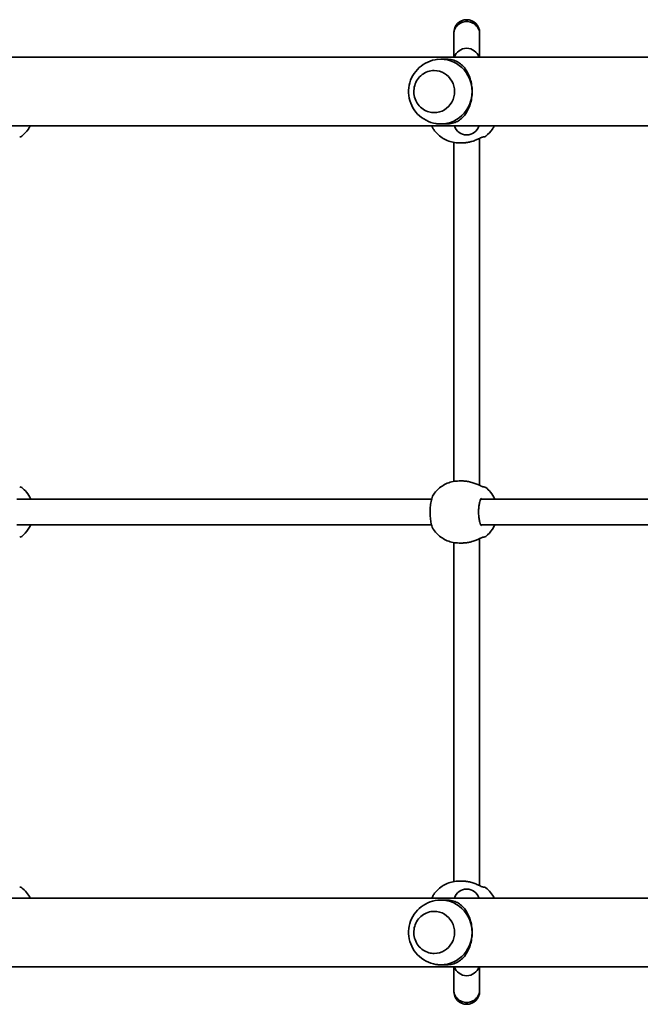
# Model space of a CAD drawing. Units: millimetres. Extents: x -6042 to 6252, y -4666 to 4963.
# Drawn here: x -2922 to -2539, y 52 to 660 of the extents above; entities that cross this region are included whole.
import ezdxf

# ---------------------------------------------------------------- set-up
doc = ezdxf.new("R2010")
doc.units = ezdxf.units.MM
doc.layers.add('Widoczne (ISO)', color=7, linetype='Continuous', lineweight=35)

msp = doc.modelspace()

# ---------------------------------------------------------------- linework, layer by layer
at = {"layer": 'Widoczne (ISO)'}
for p, q in [((-2653.83, 651.94), (-2653.83, 651)), ((-2653.83, 651), (-2653.83, 636.76)), ((-2637.83, 651), (-2637.83, 651.94)), ((-2637.83, 636.76), (-2637.83, 651)), ((-3191.34, 636.76), (-1823.79, 636.76)), ((-2661.76, 635.56), (-2658.36, 635.56)), ((-2665.87, 628.56), (-2665.88, 628.56)), ((-2665.87, 602.56), (-2665.88, 602.56)), ((-3216.79, 594.36), (-1795.83, 594.36)), ((-2661.76, 595.56), (-2658.36, 595.56)), ((-2653.83, 374.92), (-2653.83, 584.21)), ((-2650.48, 583.91), (-2648.54, 583.91)), ((-2637.83, 372.45), (-2637.83, 586.68)), ((-2650.48, 375.21), (-2648.54, 375.21)), ((-2923.5, 364.06), (-2667.47, 364.06)), ((-2637.13, 364.06), (-2381.1, 364.06)), ((-2923.5, 348.06), (-2667.48, 348.06)), ((-2637.13, 348.06), (-2381.1, 348.06)), ((-2653.83, 127.92), (-2653.83, 337.21)), ((-2650.48, 336.91), (-2648.54, 336.91)), ((-2637.83, 125.45), (-2637.83, 339.68)), ((-2650.48, 128.21), (-2648.54, 128.21)), ((-3230.08, 117.76), (-1809.11, 117.76)), ((-2661.76, 116.56), (-2658.36, 116.56)), ((-2665.87, 109.56), (-2665.88, 109.56)), ((-2665.87, 83.56), (-2665.88, 83.56)), ((-3202.12, 75.36), (-1834.57, 75.36)), ((-2661.76, 76.56), (-2658.36, 76.56)), ((-2653.83, 75.36), (-2653.83, 61.13)), ((-2637.83, 61.13), (-2637.83, 75.36)), ((-2653.83, 61.13), (-2653.83, 60.19)), ((-2637.83, 60.19), (-2637.83, 61.13))]:
    msp.add_line(p, q, dxfattribs=at)
for centre, radius, start, end in [((-2645.83, 651.94), 8, 0, 180), ((-2645.83, 634.3), 8, 17.93152, 162.06848), ((-2645.83, 596.83), 8, 197.93152, 342.06848), ((-2921.71, 589.56), 2, 270, 308.08811), ((-2635.33, 589.56), 2, 270, 308.08811), ((-2921.71, 369.56), 2, 51.91189, 90), ((-2635.33, 369.56), 2, 51.91189, 90), ((-2921.71, 342.56), 2, 270, 308.08811), ((-2635.33, 342.56), 2, 270, 308.08811), ((-2921.71, 122.56), 2, 51.91189, 90), ((-2645.83, 115.3), 8, 17.93152, 162.06848), ((-2635.33, 122.56), 2, 51.91189, 90), ((-2645.83, 77.83), 8, 197.93152, 342.06848), ((-2645.83, 60.19), 8, 180, 0)]:
    msp.add_arc(centre, radius, start, end, dxfattribs=at)
for centre, major_axis, ratio, start_param, end_param in [((-2661.76, 615.56), (0, 20), 0.964234, 4.712389, 6.38279), ((-2665.87, 615.56), (0, -13), 0.964234, 0, 3.141593), ((-2661.76, 615.56), (0, -20), 0.964234, 6.183581, 7.853982), ((-2646.42, 589.54), (9.11, 1.18), 0.594462, 4.779022, 4.820124), ((-2646.42, 369.59), (9.11, -1.18), 0.594462, 1.463061, 1.504163), ((-2646.42, 342.54), (9.11, 1.18), 0.594462, 4.779022, 4.820124), ((-2646.42, 122.59), (9.11, -1.18), 0.594462, 1.463061, 1.504163), ((-2661.76, 96.56), (0, 20), 0.964234, 4.712389, 6.38279), ((-2665.87, 96.56), (0, -13), 0.964234, 0, 3.141593), ((-2661.76, 96.56), (0, -20), 0.964234, 6.183581, 7.853982)]:
    msp.add_ellipse(centre, major_axis=major_axis, ratio=ratio, start_param=start_param, end_param=end_param, dxfattribs=at)
for points, knots in [([(-2653.83, 651), (-2653.83, 651.05), (-2653.83, 651.09), (-2653.82, 652.13), (-2653.6, 653.11), (-2652.8, 654.95), (-2652.22, 655.8), (-2650.74, 657.23), (-2649.87, 657.79), (-2647.94, 658.57), (-2646.91, 658.77), (-2644.83, 658.78), (-2643.8, 658.59), (-2641.86, 657.83), (-2640.98, 657.27), (-2639.49, 655.85), (-2638.9, 655.01), (-2638.07, 653.15), (-2637.85, 652.15), (-2637.83, 651.09), (-2637.83, 651.05), (-2637.83, 651)], [-0.013572, -0.013572, -0.013572, -0.013572, 0, 0, 0.306195, 0.306195, 0.618545, 0.618545, 0.930891, 0.930891, 1.243327, 1.243327, 1.555909, 1.555909, 1.868629, 1.868629, 2.181418, 2.181418, 2.494162, 2.494162, 2.507734, 2.507734, 2.507734, 2.507734]), ([(-2663.68, 635.47), (-2665.82, 635.24), (-2667.91, 634.68), (-2671.8, 632.93), (-2673.6, 631.74), (-2676.73, 628.89), (-2678.06, 627.22), (-2680.14, 623.55), (-2680.88, 621.55), (-2681.71, 617.41), (-2681.79, 615.27), (-2681.28, 611.05), (-2680.68, 608.97), (-2678.85, 605.1), (-2677.61, 603.3), (-2674.62, 600.18), (-2672.87, 598.86), (-2669.02, 596.85), (-2666.94, 596.15), (-2664.42, 595.75), (-2664.05, 595.7), (-2663.68, 595.66)], [3.241197, 3.241197, 3.241197, 3.241197, 3.55008, 3.55008, 3.862388, 3.862388, 4.181122, 4.181122, 4.506954, 4.506954, 4.837733, 4.837733, 5.169109, 5.169109, 5.496373, 5.496373, 5.816627, 5.816627, 6.129967, 6.129967, 6.183581, 6.183581, 6.183581, 6.183581]), ([(-2658.36, 635.56), (-2656.94, 635.56), (-2655.73, 635.41), (-2653.52, 634.86), (-2652.52, 634.47), (-2650.64, 633.47), (-2649.77, 632.85), (-2648.16, 631.42), (-2647.42, 630.6), (-2646.15, 628.88), (-2645.56, 627.94), (-2644.51, 625.85), (-2644.04, 624.71), (-2643.28, 622.26), (-2642.98, 620.96), (-2642.58, 618.28), (-2642.47, 616.92), (-2642.47, 615.56)], [6.760464, 6.760464, 6.760464, 6.760464, 7.200229, 7.200229, 7.639993, 7.639993, 8.079758, 8.079758, 8.519523, 8.519523, 8.924816, 8.924816, 9.330109, 9.330109, 9.735402, 9.735402, 10.140696, 10.140696, 10.140696, 10.140696]), ([(-2665.88, 628.56), (-2667.22, 628.56), (-2668.56, 628.34), (-2671.1, 627.47), (-2672.3, 626.83), (-2674.45, 625.18), (-2675.4, 624.18), (-2676.94, 621.91), (-2677.53, 620.65), (-2678.31, 617.99), (-2678.49, 616.59), (-2678.41, 613.82), (-2678.16, 612.43), (-2677.24, 609.82), (-2676.58, 608.59), (-2674.91, 606.41), (-2673.91, 605.46), (-2671.66, 603.94), (-2670.43, 603.36), (-2668.07, 602.71), (-2666.98, 602.56), (-2665.88, 602.56)], [3.141593, 3.141593, 3.141593, 3.141593, 3.459815, 3.459815, 3.77843, 3.77843, 4.098007, 4.098007, 4.418643, 4.418643, 4.740028, 4.740028, 5.061648, 5.061648, 5.382938, 5.382938, 5.703401, 5.703401, 6.022785, 6.022785, 6.283185, 6.283185, 6.283185, 6.283185]), ([(-2642.47, 615.56), (-2642.47, 614.21), (-2642.58, 612.84), (-2642.98, 610.17), (-2643.28, 608.87), (-2644.04, 606.42), (-2644.51, 605.27), (-2645.56, 603.18), (-2646.15, 602.24), (-2647.42, 600.53), (-2648.16, 599.71), (-2649.77, 598.28), (-2650.64, 597.66), (-2652.52, 596.65), (-2653.52, 596.26), (-2655.73, 595.72), (-2656.94, 595.56), (-2658.36, 595.56)], [10.140696, 10.140696, 10.140696, 10.140696, 10.545989, 10.545989, 10.951282, 10.951282, 11.356575, 11.356575, 11.761868, 11.761868, 12.201633, 12.201633, 12.641398, 12.641398, 13.081163, 13.081163, 13.520927, 13.520927, 13.520927, 13.520927]), ([(-2920.47, 587.99), (-2918.86, 589.25), (-2917.48, 590.75), (-2915.95, 593.04), (-2915.57, 593.69), (-2915.22, 594.36)], [0.6442985, 0.6442985, 0.6442985, 0.6442985, 0.9608089, 0.9608089, 1.0819779, 1.0819779, 1.0819779, 1.0819779]), ([(-2667.26, 594.36), (-2667.19, 594.17), (-2667.13, 593.98), (-2666.82, 593.19), (-2666.55, 592.63), (-2666.2, 592.13)], [2.5036831, 2.5036831, 2.5036831, 2.5036831, 2.580447, 2.580447, 2.8367286, 2.8367286, 2.8367286, 2.8367286]), ([(-2666.2, 592.13), (-2665.52, 591.15), (-2664.75, 590.24), (-2663.02, 588.55), (-2662.08, 587.78), (-2660.03, 586.42), (-2658.94, 585.84), (-2656.65, 584.89), (-2655.45, 584.53), (-2652.99, 584.04), (-2651.74, 583.91), (-2650.48, 583.91)], [5.3399578, 5.3399578, 5.3399578, 5.3399578, 5.5286033, 5.5286033, 5.7172488, 5.7172488, 5.9058943, 5.9058943, 6.0945398, 6.0945398, 6.2831853, 6.2831853, 6.2831853, 6.2831853]), ([(-2634.09, 587.99), (-2632.49, 589.25), (-2631.1, 590.75), (-2629.57, 593.04), (-2629.19, 593.69), (-2628.85, 594.36)], [0.6442985, 0.6442985, 0.6442985, 0.6442985, 0.9608089, 0.9608089, 1.0819779, 1.0819779, 1.0819779, 1.0819779]), ([(-2645.12, 584.22), (-2645.34, 584.18), (-2645.57, 584.14), (-2646.03, 584.08), (-2646.26, 584.05), (-2646.72, 584), (-2646.95, 583.98), (-2647.41, 583.95), (-2647.64, 583.94), (-2648.09, 583.92), (-2648.32, 583.91), (-2648.54, 583.91)], [5.754988, 5.754988, 5.754988, 5.754988, 5.8212443, 5.8212443, 5.8875007, 5.8875007, 5.953757, 5.953757, 6.0200134, 6.0200134, 6.0862698, 6.0862698, 6.0862698, 6.0862698]), ([(-2635.62, 587.57), (-2635.62, 587.57), (-2635.63, 587.57), (-2635.69, 587.55), (-2635.79, 587.53), (-2636.1, 587.43), (-2636.34, 587.33), (-2637.01, 587.05), (-2637.46, 586.84), (-2638.59, 586.33), (-2639.3, 586.02), (-2640.84, 585.4), (-2641.69, 585.09), (-2643.28, 584.61), (-2644.01, 584.43), (-2644.75, 584.29)], [0.042955, 0.042955, 0.042955, 0.042955, 0.083974, 0.083974, 0.20014, 0.20014, 0.359876, 0.359876, 0.564173, 0.564173, 0.812042, 0.812042, 1.066388, 1.066388, 1.271731, 1.271731, 1.271731, 1.271731]), ([(-2635.64, 587.56), (-2635.49, 587.56), (-2635.4, 587.56), (-2635.34, 587.56), (-2635.33, 587.56), (-2635.33, 587.56)], [0.0217339, 0.0217339, 0.0217339, 0.0217339, 0.2072029, 0.2072029, 0.2801249, 0.2801249, 0.2801249, 0.2801249]), ([(-2914.89, 364.06), (-2915.57, 365.55), (-2916.45, 366.96), (-2918.38, 369.31), (-2919.37, 370.28), (-2920.47, 371.14)], [2.0179429, 2.0179429, 2.0179429, 2.0179429, 2.2813647, 2.2813647, 2.4972941, 2.4972941, 2.4972941, 2.4972941]), ([(-2650.48, 375.21), (-2651.74, 375.21), (-2652.99, 375.09), (-2655.45, 374.6), (-2656.65, 374.24), (-2658.94, 373.29), (-2660.03, 372.71), (-2662.08, 371.35), (-2663.02, 370.58), (-2664.75, 368.89), (-2665.52, 367.97), (-2666.2, 367)], [3.1415927, 3.1415927, 3.1415927, 3.1415927, 3.3302382, 3.3302382, 3.5188837, 3.5188837, 3.7075292, 3.7075292, 3.8961747, 3.8961747, 4.0848202, 4.0848202, 4.0848202, 4.0848202]), ([(-2648.54, 375.21), (-2648.32, 375.21), (-2648.09, 375.21), (-2647.64, 375.19), (-2647.41, 375.18), (-2646.95, 375.15), (-2646.72, 375.13), (-2646.26, 375.08), (-2646.03, 375.05), (-2645.57, 374.98), (-2645.34, 374.95), (-2645.12, 374.91)], [6.0862698, 6.0862698, 6.0862698, 6.0862698, 6.1525228, 6.1525228, 6.2187757, 6.2187757, 6.2850287, 6.2850287, 6.3512817, 6.3512817, 6.4175347, 6.4175347, 6.4175347, 6.4175347]), ([(-2644.75, 374.84), (-2643.83, 374.66), (-2642.93, 374.42), (-2641.2, 373.87), (-2640.37, 373.55), (-2638.86, 372.92), (-2638.16, 372.6), (-2637.02, 372.08), (-2636.55, 371.88), (-2635.93, 371.64), (-2635.73, 371.58), (-2635.64, 371.56), (-2635.62, 371.56), (-2635.62, 371.56)], [2.181584, 2.181584, 2.181584, 2.181584, 2.43593, 2.43593, 2.690276, 2.690276, 2.944623, 2.944623, 3.181097, 3.181097, 3.362962, 3.362962, 3.41036, 3.41036, 3.41036, 3.41036]), ([(-2635.33, 371.56), (-2635.33, 371.56), (-2635.33, 371.56), (-2635.37, 371.56), (-2635.48, 371.56), (-2635.64, 371.56)], [2.9887232, 2.9887232, 2.9887232, 2.9887232, 3.0398361, 3.0398361, 3.2470534, 3.2470534, 3.2470534, 3.2470534]), ([(-2628.51, 364.06), (-2629.19, 365.55), (-2630.07, 366.96), (-2632, 369.31), (-2633, 370.28), (-2634.09, 371.14)], [2.0179429, 2.0179429, 2.0179429, 2.0179429, 2.2813647, 2.2813647, 2.4972941, 2.4972941, 2.4972941, 2.4972941]), ([(-2666.2, 367), (-2666.74, 366.23), (-2667.1, 365.33), (-2667.72, 363.25), (-2667.96, 362.06), (-2668.28, 359.6), (-2668.38, 358.34), (-2668.44, 355.82), (-2668.41, 354.55), (-2668.24, 352.1), (-2668.09, 350.91), (-2667.67, 348.7), (-2667.4, 347.69), (-2666.82, 346.19), (-2666.55, 345.63), (-2666.2, 345.13)], [0.338041, 0.338041, 0.338041, 0.338041, 0.732351, 0.732351, 1.12839, 1.12839, 1.492182, 1.492182, 1.849629, 1.849629, 2.208671, 2.208671, 2.580447, 2.580447, 2.836729, 2.836729, 2.836729, 2.836729]), ([(-2636.72, 364.58), (-2636.72, 364.58), (-2636.78, 364.54), (-2636.98, 364.31), (-2637.13, 364.09), (-2637.45, 363.41), (-2637.62, 362.93), (-2637.95, 361.73), (-2638.09, 361), (-2638.33, 359.38), (-2638.41, 358.48), (-2638.5, 356.61), (-2638.5, 355.64), (-2638.42, 353.75), (-2638.34, 352.84), (-2638.1, 351.16), (-2637.95, 350.39), (-2637.6, 349.12), (-2637.4, 348.6), (-2637.05, 347.9), (-2636.88, 347.69), (-2636.74, 347.57), (-2636.72, 347.55), (-2636.72, 347.55)], [3.271016, 3.271016, 3.271016, 3.271016, 3.455752, 3.455752, 3.683948, 3.683948, 3.950418, 3.950418, 4.244375, 4.244375, 4.550651, 4.550651, 4.861296, 4.861296, 5.172019, 5.172019, 5.478497, 5.478497, 5.77218, 5.77218, 6.033848, 6.033848, 6.153762, 6.153762, 6.153762, 6.153762]), ([(-2920.47, 340.99), (-2918.86, 342.25), (-2917.48, 343.75), (-2915.81, 346.25), (-2915.31, 347.14), (-2914.89, 348.06)], [0.6442985, 0.6442985, 0.6442985, 0.6442985, 0.9608089, 0.9608089, 1.1236497, 1.1236497, 1.1236497, 1.1236497]), ([(-2634.09, 340.99), (-2632.49, 342.25), (-2631.1, 343.75), (-2629.43, 346.25), (-2628.93, 347.14), (-2628.51, 348.06)], [0.6442985, 0.6442985, 0.6442985, 0.6442985, 0.9608089, 0.9608089, 1.1236497, 1.1236497, 1.1236497, 1.1236497]), ([(-2666.2, 345.13), (-2665.52, 344.15), (-2664.75, 343.24), (-2663.02, 341.55), (-2662.08, 340.78), (-2660.03, 339.42), (-2658.94, 338.84), (-2656.65, 337.89), (-2655.45, 337.53), (-2652.99, 337.04), (-2651.74, 336.91), (-2650.48, 336.91)], [5.3399578, 5.3399578, 5.3399578, 5.3399578, 5.5286033, 5.5286033, 5.7172488, 5.7172488, 5.9058943, 5.9058943, 6.0945398, 6.0945398, 6.2831853, 6.2831853, 6.2831853, 6.2831853]), ([(-2635.62, 340.57), (-2635.62, 340.57), (-2635.63, 340.57), (-2635.69, 340.55), (-2635.79, 340.53), (-2636.1, 340.43), (-2636.34, 340.33), (-2637.01, 340.05), (-2637.46, 339.84), (-2638.59, 339.33), (-2639.3, 339.02), (-2640.84, 338.4), (-2641.69, 338.09), (-2643.28, 337.61), (-2644.01, 337.43), (-2644.75, 337.29)], [0.042955, 0.042955, 0.042955, 0.042955, 0.083974, 0.083974, 0.20014, 0.20014, 0.359876, 0.359876, 0.564173, 0.564173, 0.812042, 0.812042, 1.066388, 1.066388, 1.271731, 1.271731, 1.271731, 1.271731]), ([(-2635.64, 340.56), (-2635.49, 340.56), (-2635.4, 340.56), (-2635.34, 340.56), (-2635.33, 340.56), (-2635.33, 340.56)], [0.0217339, 0.0217339, 0.0217339, 0.0217339, 0.2072029, 0.2072029, 0.2801249, 0.2801249, 0.2801249, 0.2801249]), ([(-2645.12, 337.22), (-2645.34, 337.18), (-2645.57, 337.14), (-2646.03, 337.08), (-2646.26, 337.05), (-2646.72, 337), (-2646.95, 336.98), (-2647.41, 336.95), (-2647.64, 336.94), (-2648.09, 336.92), (-2648.32, 336.91), (-2648.54, 336.91)], [5.754988, 5.754988, 5.754988, 5.754988, 5.8212443, 5.8212443, 5.8875007, 5.8875007, 5.953757, 5.953757, 6.0200134, 6.0200134, 6.0862698, 6.0862698, 6.0862698, 6.0862698]), ([(-2650.48, 128.21), (-2651.74, 128.21), (-2652.99, 128.09), (-2655.45, 127.6), (-2656.65, 127.24), (-2658.94, 126.29), (-2660.03, 125.71), (-2662.08, 124.35), (-2663.02, 123.58), (-2664.75, 121.89), (-2665.52, 120.97), (-2666.2, 120)], [3.1415927, 3.1415927, 3.1415927, 3.1415927, 3.3302382, 3.3302382, 3.5188837, 3.5188837, 3.7075292, 3.7075292, 3.8961747, 3.8961747, 4.0848202, 4.0848202, 4.0848202, 4.0848202]), ([(-2648.54, 128.21), (-2648.32, 128.21), (-2648.09, 128.21), (-2647.64, 128.19), (-2647.41, 128.18), (-2646.95, 128.15), (-2646.72, 128.13), (-2646.26, 128.08), (-2646.03, 128.05), (-2645.57, 127.98), (-2645.34, 127.95), (-2645.12, 127.91)], [6.0862698, 6.0862698, 6.0862698, 6.0862698, 6.1525228, 6.1525228, 6.2187757, 6.2187757, 6.2850287, 6.2850287, 6.3512817, 6.3512817, 6.4175347, 6.4175347, 6.4175347, 6.4175347]), ([(-2644.75, 127.84), (-2643.83, 127.66), (-2642.93, 127.42), (-2641.2, 126.87), (-2640.37, 126.55), (-2638.86, 125.92), (-2638.16, 125.6), (-2637.02, 125.08), (-2636.55, 124.88), (-2635.93, 124.64), (-2635.73, 124.58), (-2635.64, 124.56), (-2635.62, 124.56), (-2635.62, 124.56)], [2.181584, 2.181584, 2.181584, 2.181584, 2.43593, 2.43593, 2.690276, 2.690276, 2.944623, 2.944623, 3.181097, 3.181097, 3.362962, 3.362962, 3.41036, 3.41036, 3.41036, 3.41036]), ([(-2915.22, 117.76), (-2915.85, 119), (-2916.62, 120.17), (-2918.38, 122.31), (-2919.37, 123.28), (-2920.47, 124.14)], [2.0596147, 2.0596147, 2.0596147, 2.0596147, 2.2813647, 2.2813647, 2.4972941, 2.4972941, 2.4972941, 2.4972941]), ([(-2635.33, 124.56), (-2635.33, 124.56), (-2635.33, 124.56), (-2635.37, 124.56), (-2635.48, 124.56), (-2635.64, 124.56)], [2.9887232, 2.9887232, 2.9887232, 2.9887232, 3.0398361, 3.0398361, 3.2470534, 3.2470534, 3.2470534, 3.2470534]), ([(-2628.85, 117.76), (-2629.47, 119), (-2630.24, 120.17), (-2632, 122.31), (-2633, 123.28), (-2634.09, 124.14)], [2.0596147, 2.0596147, 2.0596147, 2.0596147, 2.2813647, 2.2813647, 2.4972941, 2.4972941, 2.4972941, 2.4972941]), ([(-2663.68, 116.47), (-2665.82, 116.24), (-2667.91, 115.68), (-2671.8, 113.93), (-2673.6, 112.74), (-2676.73, 109.89), (-2678.06, 108.22), (-2680.14, 104.55), (-2680.88, 102.55), (-2681.71, 98.41), (-2681.79, 96.27), (-2681.28, 92.05), (-2680.68, 89.97), (-2678.85, 86.1), (-2677.61, 84.3), (-2674.62, 81.18), (-2672.87, 79.86), (-2669.02, 77.85), (-2666.94, 77.15), (-2664.42, 76.75), (-2664.05, 76.7), (-2663.68, 76.66)], [0.099604, 0.099604, 0.099604, 0.099604, 0.408487, 0.408487, 0.720796, 0.720796, 1.039529, 1.039529, 1.365361, 1.365361, 1.69614, 1.69614, 2.027517, 2.027517, 2.354781, 2.354781, 2.675034, 2.675034, 2.988374, 2.988374, 3.041988, 3.041988, 3.041988, 3.041988]), ([(-2658.36, 116.56), (-2656.94, 116.56), (-2655.73, 116.41), (-2653.52, 115.86), (-2652.52, 115.47), (-2650.64, 114.47), (-2649.77, 113.85), (-2648.16, 112.42), (-2647.42, 111.6), (-2646.15, 109.88), (-2645.56, 108.94), (-2644.51, 106.85), (-2644.04, 105.71), (-2643.28, 103.26), (-2642.98, 101.96), (-2642.58, 99.28), (-2642.47, 97.92), (-2642.47, 96.56)], [0, 0, 0, 0, 0.439765, 0.439765, 0.87953, 0.87953, 1.319295, 1.319295, 1.759059, 1.759059, 2.164352, 2.164352, 2.569646, 2.569646, 2.974939, 2.974939, 3.380232, 3.380232, 3.380232, 3.380232]), ([(-2665.88, 109.56), (-2667.22, 109.56), (-2668.56, 109.34), (-2671.1, 108.47), (-2672.3, 107.83), (-2674.45, 106.18), (-2675.4, 105.18), (-2676.94, 102.91), (-2677.53, 101.65), (-2678.31, 98.99), (-2678.49, 97.59), (-2678.41, 94.82), (-2678.16, 93.43), (-2677.24, 90.82), (-2676.58, 89.59), (-2674.91, 87.41), (-2673.91, 86.46), (-2671.66, 84.94), (-2670.43, 84.36), (-2668.07, 83.71), (-2666.98, 83.56), (-2665.88, 83.56)], [6.283185, 6.283185, 6.283185, 6.283185, 6.601407, 6.601407, 6.920023, 6.920023, 7.2396, 7.2396, 7.560236, 7.560236, 7.881621, 7.881621, 8.203241, 8.203241, 8.52453, 8.52453, 8.844993, 8.844993, 9.164377, 9.164377, 9.424778, 9.424778, 9.424778, 9.424778]), ([(-2642.47, 96.56), (-2642.47, 95.21), (-2642.58, 93.84), (-2642.98, 91.17), (-2643.28, 89.87), (-2644.04, 87.42), (-2644.51, 86.27), (-2645.56, 84.18), (-2646.15, 83.24), (-2647.42, 81.53), (-2648.16, 80.71), (-2649.77, 79.28), (-2650.64, 78.66), (-2652.52, 77.65), (-2653.52, 77.26), (-2655.73, 76.72), (-2656.94, 76.56), (-2658.36, 76.56)], [3.380232, 3.380232, 3.380232, 3.380232, 3.785525, 3.785525, 4.190818, 4.190818, 4.596111, 4.596111, 5.001404, 5.001404, 5.441169, 5.441169, 5.880934, 5.880934, 6.320699, 6.320699, 6.760464, 6.760464, 6.760464, 6.760464]), ([(-2653.83, 61.13), (-2653.83, 61.11), (-2653.83, 61.09), (-2653.83, 60.04), (-2653.61, 59.03), (-2652.79, 57.15), (-2652.19, 56.3), (-2650.71, 54.88), (-2649.83, 54.32), (-2647.91, 53.55), (-2646.88, 53.35), (-2644.79, 53.35), (-2643.76, 53.55), (-2641.83, 54.32), (-2640.96, 54.88), (-2639.47, 56.3), (-2638.88, 57.15), (-2638.06, 59.03), (-2637.84, 60.04), (-2637.83, 61.09), (-2637.83, 61.11), (-2637.83, 61.13)], [-0.005373, -0.005373, -0.005373, -0.005373, 0, 0, 0.317848, 0.317848, 0.630392, 0.630392, 0.942886, 0.942886, 1.255357, 1.255357, 1.567829, 1.567829, 1.880322, 1.880322, 2.192866, 2.192866, 2.510714, 2.510714, 2.516088, 2.516088, 2.516088, 2.516088])]:
    msp.add_open_spline(points, degree=3, knots=knots, dxfattribs=at)
msp.add_open_spline([(-2666.2, 120), (-2666.65, 119.35), (-2666.98, 118.61), (-2667.26, 117.76)], degree=3, dxfattribs=at)

doc.saveas('drawing.dxf')
